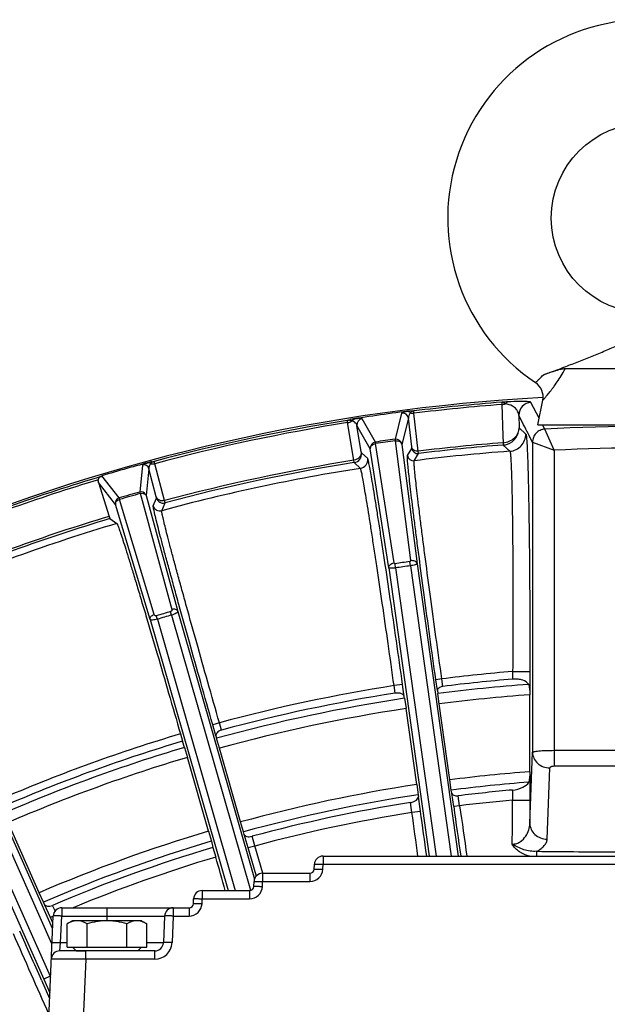
# Model space of a CAD drawing. Units: millimetres. Extents: x -615 to 2820, y 2216 to 4644.
# Drawn here: x 1424 to 1493, y 3598 to 3712 of the extents above; entities that cross this region are included whole.
import ezdxf

# ---------------------------------------------------------------- set-up
doc = ezdxf.new("R2010")
doc.units = ezdxf.units.MM
doc.layers.get('0').update_dxf_attribs({"lineweight": 30})
doc.layers.add('3_ALL_AXES', color=7, linetype='Continuous')
doc.layers.add('7_ALL_FEATURES', color=7, linetype='Continuous')

msp = doc.modelspace()

# ---------------------------------------------------------------- linework, layer by layer
at = {"color": 0, "linetype": 'Continuous', "lineweight": -3}
for p, q in [((1484.654, 3666.074), (1483.696, 3667.926)), ((1469.833, 3666.945), (1469.329, 3666.857)), ((1480.329, 3667.675), (1480.44, 3664.031)), ((1463.173, 3661.204), (1462.451, 3665.574)), ((1463.252, 3666), (1462.685, 3665.936)), ((1465.667, 3663.325), (1464.114, 3666.024)), ((1468.705, 3666.691), (1467.95, 3663.646)), ((1469.488, 3666.095), (1468.738, 3663.051)), ((1469.875, 3662.763), (1469.488, 3666.095)), ((1470.642, 3662.259), (1470.132, 3666.659)), ((1482.287, 3666.43), (1482.331, 3664.97)), ((1482.849, 3665.336), (1482.287, 3666.43)), ((1465.075, 3662.537), (1463.526, 3665.235)), ((1464.028, 3662.198), (1463.526, 3665.235)), ((1482.331, 3664.97), (1483.105, 3664.252)), ((1485.303, 3664.817), (1485.051, 3665.306)), ((1486.384, 3662.372), (1485.303, 3664.817)), ((1465.667, 3663.325), (1465.693, 3663.144)), ((1467.95, 3663.646), (1467.976, 3663.465)), ((1467.976, 3663.465), (1469.738, 3649.567)), ((1480.44, 3664.031), (1480.464, 3663.243)), ((1483.884, 3663.321), (1486.384, 3662.372)), ((1483.884, 3663.288), (1483.884, 3627.339)), ((1464.053, 3662.067), (1464.028, 3662.198)), ((1467.207, 3648.72), (1465.075, 3662.537)), ((1467.83, 3649.299), (1465.693, 3663.144)), ((1468.738, 3663.051), (1470.496, 3649.182)), ((1469.383, 3661.746), (1469.89, 3662.59)), ((1469.89, 3662.59), (1469.875, 3662.763)), ((1470.669, 3661.992), (1470.642, 3662.259)), ((1480.464, 3663.243), (1480.485, 3662.977)), ((1480.485, 3662.977), (1481.253, 3662.258)), ((1486.384, 3662.372), (1486.383, 3627.569)), ((1439.764, 3661.055), (1439.258, 3660.891)), ((1463.22, 3660.94), (1463.173, 3661.204)), ((1464.773, 3661.396), (1464.053, 3662.067)), ((1470.164, 3661.149), (1470.669, 3661.992)), ((1438.683, 3660.646), (1438.36, 3657.527)), ((1439.419, 3660.234), (1439.099, 3657.115)), ((1440.268, 3656.975), (1439.419, 3660.234)), ((1441.217, 3656.527), (1440.099, 3660.813)), ((1463.937, 3660.269), (1463.22, 3660.94)), ((1435.952, 3656.837), (1433.952, 3659.404)), ((1433.582, 3658.62), (1434.809, 3654.702)), ((1435.544, 3656.096), (1433.582, 3658.62)), ((1435.952, 3656.837), (1436.004, 3656.661)), ((1440.025, 3643.318), (1436.004, 3656.661)), ((1438.36, 3657.527), (1438.409, 3657.351)), ((1438.409, 3657.351), (1438.517, 3656.957)), ((1438.517, 3656.957), (1442.07, 3643.904)), ((1439.099, 3657.115), (1442.759, 3643.668)), ((1439.92, 3655.913), (1440.305, 3656.819)), ((1440.305, 3656.819), (1440.268, 3656.975)), ((1441.281, 3656.267), (1441.217, 3656.527)), ((1439.566, 3642.753), (1435.544, 3656.096)), ((1440.898, 3655.361), (1441.281, 3656.267)), ((1434.895, 3654.448), (1435.702, 3653.882)), ((1467.207, 3648.72), (1471.903, 3615.306)), ((1468.013, 3648.731), (1467.943, 3649.212)), ((1468.013, 3648.731), (1472.71, 3615.306)), ((1469.718, 3648.97), (1469.653, 3649.452)), ((1469.718, 3648.97), (1474.45, 3615.306)), ((1470.496, 3649.182), (1475.257, 3615.306)), ((1439.566, 3642.753), (1448.583, 3611.306)), ((1440.391, 3642.778), (1440.274, 3643.178)), ((1440.391, 3642.778), (1449.415, 3611.306)), ((1442.046, 3643.252), (1441.933, 3643.654)), ((1442.046, 3643.252), (1451.196, 3611.342)), ((1442.759, 3643.668), (1451.657, 3612.639)), ((1481.577, 3636.71), (1483.577, 3636.71)), ((1481.577, 3636.71), (1481.577, 3635.823)), ((1483.577, 3636.71), (1483.577, 3634.83)), ((1468.82, 3635.211), (1467.83, 3635.072)), ((1467.953, 3634.197), (1467.83, 3635.069)), ((1469.02, 3633.785), (1468.82, 3635.211)), ((1473.366, 3635.854), (1472.673, 3635.757)), ((1472.85, 3634.496), (1472.673, 3635.757)), ((1473.489, 3634.979), (1473.366, 3635.852)), ((1483.577, 3634.83), (1483.577, 3634.078)), ((1428.177, 3605.114), (1415.467, 3633.663)), ((1428.255, 3606.906), (1416.156, 3634.081)), ((1469.051, 3633.602), (1469.02, 3633.785)), ((1469.051, 3633.602), (1469.227, 3632.415)), ((1472.85, 3634.496), (1472.891, 3634.142)), ((1473.048, 3632.952), (1472.891, 3634.142)), ((1483.577, 3634.078), (1483.578, 3634.018)), ((1483.578, 3625.093), (1483.578, 3634.018)), ((1413.121, 3632.73), (1427.227, 3601.048)), ((1413.893, 3632.963), (1427.957, 3601.376)), ((1474.287, 3624.138), (1473.048, 3632.952)), ((1470.466, 3623.601), (1469.227, 3632.415)), ((1447.59, 3630.759), (1446.821, 3630.538)), ((1447.187, 3629.261), (1446.821, 3630.538)), ((1447.833, 3629.909), (1447.59, 3630.756)), ((1443.066, 3629.472), (1443.309, 3628.622)), ((1447.187, 3629.261), (1447.263, 3628.971)), ((1443.535, 3627.902), (1443.309, 3628.622)), ((1443.535, 3627.902), (1443.875, 3626.751)), ((1447.584, 3627.815), (1447.263, 3628.971)), ((1446.328, 3618.196), (1443.875, 3626.751)), ((1450.037, 3619.259), (1447.584, 3627.815)), ((1483.575, 3619.081), (1483.884, 3627.339)), ((1486.383, 3627.569), (1495.992, 3627.569)), ((1486.384, 3627.569), (1486.384, 3625.756)), ((1486.384, 3625.756), (1494.39, 3625.756)), ((1483.578, 3625.093), (1483.577, 3625.032)), ((1483.577, 3625.032), (1483.577, 3624.281)), ((1485.575, 3617.268), (1485.884, 3625.527)), ((1470.466, 3623.601), (1470.623, 3622.411)), ((1474.464, 3622.951), (1474.287, 3624.138)), ((1483.577, 3624.281), (1483.577, 3621.794)), ((1470.623, 3622.411), (1470.645, 3622.227)), ((1470.889, 3620.493), (1470.645, 3622.227)), ((1474.522, 3622.6), (1474.464, 3622.951)), ((1474.741, 3621.039), (1474.522, 3622.6)), ((1475.434, 3621.138), (1475.272, 3622.293)), ((1481.577, 3622.967), (1481.577, 3621.794)), ((1469.898, 3620.353), (1469.736, 3621.51)), ((1475.434, 3621.136), (1474.741, 3621.039)), ((1481.577, 3621.794), (1483.577, 3621.794)), ((1483.577, 3621.794), (1483.575, 3619.081)), ((1470.889, 3620.493), (1469.898, 3620.353)), ((1426.703, 3611.052), (1423.083, 3619.183)), ((1450.377, 3618.108), (1450.037, 3619.259)), ((1446.328, 3618.196), (1446.65, 3617.039)), ((1450.467, 3617.822), (1450.377, 3618.108)), ((1450.917, 3616.251), (1450.467, 3617.822)), ((1446.65, 3617.039), (1446.84, 3616.308)), ((1451.686, 3616.471), (1450.917, 3616.251)), ((1451.686, 3616.474), (1451.364, 3617.595)), ((1452.6, 3613.304), (1451.686, 3616.474)), ((1446.84, 3616.308), (1447.162, 3615.185)), ((1451.829, 3613.082), (1450.917, 3616.251)), ((1484.349, 3615.861), (1484.331, 3615.307)), ((1458.571, 3613.785), (1458.596, 3614.35)), ((1459.57, 3613.785), (1459.595, 3614.35)), ((1459.595, 3615.306), (1534.506, 3615.306)), ((1459.595, 3615.306), (1459.595, 3614.35)), ((1459.595, 3614.35), (1534.506, 3614.35)), ((1451.86, 3612.974), (1451.829, 3613.082)), ((1452.595, 3613.306), (1458.072, 3613.306)), ((1452.595, 3613.306), (1452.595, 3612.35)), ((1458.072, 3613.306), (1458.072, 3612.35)), ((1451.571, 3611.785), (1451.596, 3612.35)), ((1452.57, 3611.785), (1452.595, 3612.35)), ((1452.595, 3612.35), (1458.072, 3612.35)), ((1427.2, 3609.96), (1426.703, 3611.052)), ((1445.595, 3611.306), (1451.072, 3611.306)), ((1445.595, 3611.306), (1445.595, 3610.35)), ((1451.072, 3611.306), (1451.072, 3610.35)), ((1427.328, 3609.689), (1427.2, 3609.96)), ((1427.993, 3608.196), (1427.328, 3609.689)), ((1444.571, 3609.785), (1444.596, 3610.35)), ((1445.57, 3609.785), (1445.595, 3610.35)), ((1445.595, 3610.35), (1451.072, 3610.35)), ((1428.53, 3608.956), (1428.248, 3609.589)), ((1429.318, 3609.306), (1444.072, 3609.306)), ((1429.318, 3609.306), (1429.318, 3608.35)), ((1434.55, 3609.306), (1434.55, 3607.806)), ((1442.226, 3609.306), (1442.226, 3608.35)), ((1444.072, 3609.306), (1444.072, 3608.35)), ((1427.05, 3579.306), (1428.318, 3608.35)), ((1428.318, 3608.341), (1427.993, 3608.196)), ((1428.283, 3607.544), (1427.993, 3608.196)), ((1429.183, 3605.263), (1429.318, 3608.35)), ((1429.318, 3608.35), (1441.227, 3608.35)), ((1441.227, 3608.35), (1441.092, 3605.263)), ((1442.226, 3608.35), (1442.091, 3605.263)), ((1442.226, 3608.35), (1444.072, 3608.35)), ((1429.099, 3604.306), (1429.183, 3605.263)), ((1429.183, 3605.263), (1429.932, 3605.263)), ((1439.169, 3605.263), (1441.092, 3605.263)), ((1440.093, 3604.306), (1429.099, 3604.306)), ((1432.096, 3603.35), (1432.096, 3604.306)), ((1440.093, 3603.35), (1440.093, 3604.306)), ((1432.096, 3603.35), (1431.047, 3579.306)), ((1440.093, 3603.35), (1432.096, 3603.35)), ((1426.957, 3600.927), (1427.905, 3598.775)), ((1427.958, 3601.373), (1427.227, 3601.048)), ((1427.227, 3601.048), (1427.932, 3599.462)), ((1427.957, 3601.376), (1428.009, 3601.258))]:
    msp.add_line(p, q, dxfattribs=at)
for centre, radius, start, end in [((1497.05, 3448.306), 220.5, 93.11618, 112.48921), ((1497.05, 3448.306), 220.273, 94.35652, 97.025), ((1487.211, 3559.962), 108.2, 93.27632, 93.65262), ((1483.787, 3666.429), 1.5, 93.48794, 179.96424), ((1497.068, 3448.183), 220.451, 97.09654, 98.97276), ((1478.546, 3620.363), 47.32, 100.2688, 100.56065), ((1497.05, 3448.306), 220.006, 94.35895, 97.02798), ((1480.181, 3669.965), 2.294, 273.69307, 283.93742), ((1497.05, 3448.306), 220.273, 99.05132, 104.99954), ((1497.05, 3448.306), 220.006, 99.04817, 105.00258), ((1469.83, 3598.822), 67.425, 96.05141, 96.32866), ((1464.219, 3665.332), 0.7, 98.60301, 187.96965), ((1468.795, 3665.997), 0.7, 8.03037, 97.39494), ((1497.05, 3448.306), 216.83, 86.89445, 93.10574), ((1465.768, 3662.632), 0.7, 98.27387, 187.8387), ((1497.068, 3448.183), 217.421, 97.69622, 98.30378), ((1497.068, 3448.183), 217.238, 97.69601, 98.30399), ((1468.045, 3662.952), 0.7, 8.16106, 97.72637), ((1470.583, 3662.687), 0.7, 188.00076, 277.04055), ((1497.05, 3448.306), 214.534, 94.22283, 97.19951), ((1497.05, 3448.306), 215.577, 94.41256, 97.03646), ((1497.05, 3448.306), 215.309, 94.41256, 97.03801), ((1497.05, 3448.306), 214.332, 87.14737, 92.85267), ((1497.085, 3448.187), 220.451, 105.07108, 106.64125), ((1455.852, 3612.506), 51.076, 108.0321, 108.35847), ((1497.05, 3448.306), 215.577, 99.04126, 105.01053), ((1463.063, 3661.928), 1, 279.03759, 7.99931), ((1463.783, 3661.257), 1, 278.8766, 7.99933), ((1470.076, 3661.843), 0.7, 188.00067, 277.20203), ((1438.842, 3660.068), 0.6, 16.03036, 105.36926), ((1497.05, 3448.306), 214.534, 98.87911, 105.17327), ((1497.05, 3448.306), 215.309, 99.04012, 105.01194), ((1497.05, 3448.306), 220.273, 106.64161, 112.51292), ((1497.05, 3448.306), 220.006, 106.77192, 112.49142), ((1436.121, 3656.261), 0.6, 106.34866, 195.95189), ((1497.085, 3448.187), 217.421, 105.66995, 106.33005), ((1497.085, 3448.187), 217.238, 105.66995, 106.33005), ((1438.522, 3656.949), 0.6, 30.9867, 105.64408), ((1438.521, 3656.949), 0.601, 23.49246, 30.94948), ((1438.522, 3656.949), 0.6, 16.04255, 23.50294), ((1441.074, 3657.039), 0.8, 196.00074, 285.01448), ((1440.689, 3656.133), 0.8, 196.00067, 285.1758), ((1497.05, 3448.306), 215.577, 106.78146, 113.01053), ((1497.05, 3448.306), 215.309, 106.77885, 113.01194), ((1497.05, 3448.306), 214.534, 106.61616, 113.17327), ((1497.068, 3448.183), 203.128, 97.75653, 98.24347), ((1497.068, 3448.183), 202.641, 97.75653, 98.24347), ((1497.085, 3448.187), 203.098, 105.75658, 106.24342), ((1497.085, 3448.187), 202.682, 105.75658, 106.24342), ((1497.05, 3448.306), 189.038, 94.69497, 97.19753), ((1497.05, 3448.306), 189.038, 98.89215, 105.16764), ((1497.05, 3448.306), 187.4, 94.16076, 97.40718), ((1497.05, 3448.306), 188.155, 94.71707, 97.19377), ((1497.05, 3448.306), 187.4, 98.59282, 105.40718), ((1497.05, 3448.306), 188.155, 98.89632, 105.16374), ((1497.05, 3448.306), 186.2, 94.14932, 97.40633), ((1497.05, 3448.306), 186.2, 98.59367, 105.40633), ((1497.05, 3448.306), 189.038, 106.59322, 113.16764), ((1497.05, 3448.306), 187.4, 106.59282, 113.40718), ((1497.05, 3448.306), 188.155, 106.59601, 113.16374), ((1497.05, 3448.306), 186.2, 106.59367, 113.40633), ((1497.05, 3448.306), 177.3, 94.358, 97.37653), ((1497.05, 3448.306), 177.3, 98.62347, 105.37653), ((1497.05, 3448.306), 176.1, 94.42826, 97.36913), ((1497.05, 3448.306), 176.1, 98.63087, 105.36913), ((1497.05, 3448.306), 175.345, 95.06253, 97.13487), ((1497.05, 3448.306), 175.345, 98.96181, 105.10265), ((3285.415, 3875.472), 1828.463, 187.998752, 188.180331), ((1497.05, 3448.306), 174.177, 95.09657, 97.12908), ((3166.111, 3859.415), 1707.385, 188.022193, 188.220091), ((277.39, 3630.136), 1204.217, 359.360446, 359.603085), ((1497.05, 3448.306), 174.177, 98.96826, 105.09664), ((-207.533, 3385.709), 1693.764, 7.790696, 7.963052), ((-374.39, 3361.132), 1863.417, 7.839688, 8.000701), ((1497.05, 3448.306), 177.3, 106.62347, 113.37653), ((1497.05, 3448.306), 176.1, 106.63087, 113.36913), ((1497.05, 3448.306), 175.345, 106.63955, 113.10265), ((1497.697, 4785.62), 1169.835, 269.346225, 269.823398), ((1497.05, 3448.306), 174.177, 106.64384, 112.41745), ((-295.661, 3115.437), 1813.059, 15.872508, 16.00006), ((1459.595, 3614.306), 1, 90, 177.5), ((1452.595, 3612.306), 1, 90, 177.5), ((1458.072, 3613.85), 1.5, 270.00857, 357.49175), ((1458.072, 3613.806), 0.5, 270, 357.5), ((1445.595, 3610.306), 1, 90, 177.5), ((1451.072, 3611.85), 1.5, 270.00857, 357.49175), ((1451.072, 3611.806), 0.5, 270, 357.5), ((1444.072, 3609.85), 1.5, 270.00857, 357.49175), ((1444.072, 3609.806), 0.5, 270, 357.5), ((1429.318, 3608.306), 1, 90, 177.5), ((1442.226, 3608.306), 1, 90, 177.5), ((-88.277, 2933.933), 1654.736, 23.620704, 23.973945), ((-272.254, 2851.196), 1857.261, 23.808158, 24.000024), ((1440.093, 3605.35), 2, 270.0001, 357.4999), ((1440.093, 3605.306), 1, 270, 357.5), ((1429.099, 3603.306), 1, 90, 177.50006)]:
    msp.add_arc(centre, radius, start, end, dxfattribs=at)
for points, knots in [([(1480.317, 3667.942), (1480.322, 3667.936), (1480.324, 3667.908), (1480.329, 3667.858), (1480.33, 3667.775), (1480.329, 3667.712), (1480.329, 3667.675)], [0, 0, 0, 0, 0.0892231, 0.2867559, 0.5922451, 1, 1, 1, 1]), ([(1480.734, 3667.738), (1480.698, 3667.768), (1480.576, 3667.862), (1480.426, 3667.941), (1480.317, 3667.942)], [0, 0, 0, 0, 0.2986487, 1, 1, 1, 1]), ([(1480.734, 3667.738), (1480.754, 3667.772), (1480.824, 3667.88), (1480.938, 3667.972), (1481.027, 3667.985)], [0, 0, 0, 0, 0.3018135, 1, 1, 1, 1]), ([(1483.696, 3667.926), (1483.687, 3667.942), (1483.631, 3667.965), (1483.526, 3667.989), (1483.35, 3668.009), (1483.104, 3668.025), (1482.768, 3668.035), (1482.066, 3668.035), (1481.474, 3668.011), (1481.027, 3667.985)], [0, 0, 0, 0, 0.0204331, 0.0609557, 0.1248172, 0.2153777, 0.337685, 0.499832, 1, 1, 1, 1]), ([(1469.329, 3666.857), (1469.231, 3666.839), (1469.072, 3666.808), (1468.87, 3666.763), (1468.769, 3666.728), (1468.709, 3666.706), (1468.705, 3666.691)], [0, 0, 0, 0, 0.461846, 0.7563485, 0.9281482, 1, 1, 1, 1]), ([(1469.737, 3666.712), (1469.681, 3666.763), (1469.552, 3666.844), (1469.4, 3666.864), (1469.329, 3666.857)], [0, 0, 0, 0, 0.5160877, 1, 1, 1, 1]), ([(1469.737, 3666.712), (1469.641, 3666.629), (1469.507, 3666.429), (1469.479, 3666.195), (1469.488, 3666.095)], [0, 0, 0, 0, 0.556912, 1, 1, 1, 1]), ([(1469.873, 3666.881), (1469.863, 3666.871), (1469.815, 3666.817), (1469.77, 3666.759), (1469.737, 3666.712)], [0, 0, 0, 0, 0.2034555, 1, 1, 1, 1]), ([(1469.836, 3666.891), (1469.886, 3666.897), (1470.072, 3666.916), (1469.911, 3666.888), (1469.873, 3666.881)], [0, 0, 0, 0, 0.567064, 1, 1, 1, 1]), ([(1470.132, 3666.659), (1470.128, 3666.695), (1470.121, 3666.758), (1470.112, 3666.839), (1470.111, 3666.891), (1470.108, 3666.918), (1470.11, 3666.925)], [0, 0, 0, 0, 0.4077883, 0.7129608, 0.9111258, 1, 1, 1, 1]), ([(1482.287, 3666.43), (1482.277, 3666.555), (1482.215, 3666.817), (1481.978, 3667.196), (1481.495, 3667.582), (1481.026, 3667.713), (1480.734, 3667.738)], [0, 0, 0, 0, 0.1711359, 0.3607187, 0.6001763, 1, 1, 1, 1]), ([(1462.451, 3665.574), (1462.445, 3665.61), (1462.434, 3665.672), (1462.42, 3665.753), (1462.407, 3665.803), (1462.402, 3665.83), (1462.397, 3665.836)], [0, 0, 0, 0, 0.4069631, 0.7124414, 0.9107309, 1, 1, 1, 1]), ([(1462.722, 3665.871), (1462.698, 3665.868), (1462.647, 3665.864), (1462.609, 3665.859), (1462.556, 3665.856), (1462.604, 3665.867), (1462.635, 3665.872), (1462.677, 3665.88), (1462.697, 3665.883)], [0, 0, 0, 0, 0.2391928, 0.4849409, 0.5380524, 0.6097557, 0.7851065, 1, 1, 1, 1]), ([(1462.929, 3665.77), (1462.91, 3665.781), (1462.843, 3665.817), (1462.773, 3665.85), (1462.722, 3665.871)], [0, 0, 0, 0, 0.2788515, 1, 1, 1, 1]), ([(1462.929, 3665.77), (1462.949, 3665.8), (1463.03, 3665.907), (1463.155, 3665.982), (1463.252, 3666)], [0, 0, 0, 0, 0.2675679, 1, 1, 1, 1]), ([(1463.526, 3665.235), (1463.503, 3665.344), (1463.356, 3665.6), (1463.09, 3665.729), (1462.929, 3665.77)], [0, 0, 0, 0, 0.4026295, 1, 1, 1, 1]), ([(1464.114, 3666.024), (1464.111, 3666.03), (1464.09, 3666.039), (1464.023, 3666.05), (1463.873, 3666.051), (1463.606, 3666.036), (1463.386, 3666.015), (1463.252, 3666)], [0, 0, 0, 0, 0.0246055, 0.0708267, 0.2400414, 0.5330065, 1, 1, 1, 1]), ([(1480.464, 3663.243), (1480.71, 3663.258), (1481.191, 3663.37), (1481.806, 3663.751), (1482.223, 3664.31), (1482.329, 3664.755), (1482.331, 3664.97)], [0, 0, 0, 0, 0.2656967, 0.5227435, 0.7668593, 1, 1, 1, 1]), ([(1480.972, 3663.077), (1481.359, 3663.208), (1482.068, 3663.725), (1482.331, 3664.562), (1482.331, 3664.97)], [0, 0, 0, 0, 0.5001969, 1, 1, 1, 1]), ([(1483.884, 3663.288), (1483.707, 3663.633), (1483.378, 3664.324), (1483.023, 3665.001), (1482.849, 3665.336)], [0, 0, 0, 0, 0.50669, 1, 1, 1, 1]), ([(1485.303, 3664.817), (1485.112, 3664.807), (1484.731, 3664.711), (1484.257, 3664.365), (1483.946, 3663.867), (1483.882, 3663.48), (1483.884, 3663.289)], [0, 0, 0, 0, 0.250036, 0.5000326, 0.7499622, 1, 1, 1, 1]), ([(1467.976, 3663.465), (1468.064, 3663.476), (1468.241, 3663.475), (1468.481, 3663.398), (1468.665, 3663.255), (1468.727, 3663.118), (1468.738, 3663.051)], [0, 0, 0, 0, 0.2832813, 0.5486205, 0.7857677, 1, 1, 1, 1]), ([(1481.253, 3662.258), (1481.5, 3662.276), (1481.992, 3662.408), (1482.606, 3662.858), (1483.01, 3663.504), (1483.105, 3664.004), (1483.105, 3664.252)], [0, 0, 0, 0, 0.2497563, 0.5, 0.7502437, 1, 1, 1, 1]), ([(1483.105, 3664.252), (1483.12, 3664.238), (1483.134, 3664.175), (1483.157, 3664.059), (1483.178, 3663.873), (1483.201, 3663.626), (1483.223, 3663.314), (1483.255, 3662.774), (1483.292, 3661.946), (1483.333, 3660.776), (1483.371, 3659.379), (1483.408, 3657.768), (1483.442, 3655.958), (1483.472, 3653.967), (1483.51, 3651.007), (1483.546, 3647.007), (1483.571, 3641.956), (1483.577, 3638.48), (1483.577, 3636.71)], [0, 0, 0, 0, 0.0021483, 0.0065578, 0.013279, 0.0223144, 0.0336568, 0.0472838, 0.0812376, 0.1238581, 0.1747438, 0.2334004, 0.2992873, 0.3717628, 0.4501538, 0.6216012, 0.8072312, 1, 1, 1, 1]), ([(1464.028, 3662.198), (1464.042, 3662.088), (1464.019, 3661.851), (1463.777, 3661.429), (1463.418, 3661.243), (1463.173, 3661.204)], [0, 0, 0, 0, 0.2348507, 0.4806266, 1, 1, 1, 1]), ([(1465.075, 3662.537), (1465.066, 3662.604), (1465.088, 3662.752), (1465.225, 3662.94), (1465.435, 3663.08), (1465.604, 3663.13), (1465.693, 3663.144)], [0, 0, 0, 0, 0.2140733, 0.4511293, 0.7165605, 1, 1, 1, 1]), ([(1470.642, 3662.259), (1470.47, 3662.238), (1470.192, 3662.293), (1469.948, 3662.531), (1469.886, 3662.686), (1469.875, 3662.763)], [0, 0, 0, 0, 0.5193773, 0.7651577, 1, 1, 1, 1]), ([(1481.253, 3662.258), (1481.267, 3662.246), (1481.281, 3662.187), (1481.303, 3662.079), (1481.323, 3661.906), (1481.344, 3661.677), (1481.365, 3661.388), (1481.394, 3660.887), (1481.427, 3660.119), (1481.462, 3659.033), (1481.494, 3657.737), (1481.522, 3656.242), (1481.547, 3654.564), (1481.567, 3652.717), (1481.589, 3649.971), (1481.604, 3646.26), (1481.602, 3641.576), (1481.588, 3638.352), (1481.577, 3636.71)], [0, 0, 0, 0, 0.0021613, 0.0065751, 0.0132995, 0.0223374, 0.0336812, 0.0473084, 0.0812619, 0.1238844, 0.1747759, 0.2334394, 0.2993321, 0.3718115, 0.4502044, 0.6216463, 0.8072588, 1, 1, 1, 1]), ([(1439.775, 3661.002), (1439.795, 3661.007), (1439.833, 3661.016), (1439.862, 3661.023), (1439.907, 3661.032), (1439.861, 3661.014), (1439.828, 3661.005), (1439.785, 3660.989), (1439.765, 3660.983)], [0, 0, 0, 0, 0.2219326, 0.3998373, 0.4709968, 0.5246731, 0.7666897, 1, 1, 1, 1]), ([(1440.099, 3660.813), (1440.09, 3660.848), (1440.075, 3660.909), (1440.055, 3660.989), (1440.046, 3661.04), (1440.039, 3661.066), (1440.041, 3661.073)], [0, 0, 0, 0, 0.4077462, 0.7128899, 0.9110513, 1, 1, 1, 1]), ([(1468.82, 3635.211), (1468.583, 3636.899), (1468.113, 3640.211), (1467.417, 3645.02), (1466.854, 3648.826), (1466.429, 3651.641), (1466.14, 3653.533), (1465.872, 3655.251), (1465.628, 3656.78), (1465.412, 3658.106), (1465.224, 3659.215), (1465.085, 3660), (1464.988, 3660.511), (1464.93, 3660.806), (1464.879, 3661.04), (1464.839, 3661.215), (1464.804, 3661.325), (1464.787, 3661.383), (1464.773, 3661.396)], [0, 0, 0, 0, 0.1929178, 0.3786326, 0.5500782, 0.6284385, 0.7008696, 0.7667052, 0.82531, 0.8761515, 0.9187423, 0.952686, 0.9663156, 0.9776657, 0.9867128, 0.9934479, 0.9978678, 1, 1, 1, 1]), ([(1472.673, 3635.757), (1472.438, 3637.426), (1471.982, 3640.701), (1471.333, 3645.461), (1470.831, 3649.232), (1470.467, 3652.023), (1470.227, 3653.9), (1470.013, 3655.606), (1469.828, 3657.126), (1469.672, 3658.444), (1469.549, 3659.55), (1469.467, 3660.333), (1469.419, 3660.846), (1469.395, 3661.142), (1469.379, 3661.378), (1469.37, 3661.556), (1469.373, 3661.669), (1469.374, 3661.73), (1469.383, 3661.746)], [0, 0, 0, 0, 0.1929165, 0.3786292, 0.5500743, 0.6284341, 0.7008647, 0.7667, 0.8253053, 0.8761477, 0.9187388, 0.9526826, 0.9663123, 0.9776625, 0.9867101, 0.9934459, 0.9978667, 1, 1, 1, 1]), ([(1473.366, 3635.852), (1473.137, 3637.476), (1472.692, 3640.664), (1472.059, 3645.298), (1471.57, 3648.968), (1471.216, 3651.685), (1470.982, 3653.512), (1470.774, 3655.173), (1470.594, 3656.652), (1470.442, 3657.936), (1470.322, 3659.012), (1470.243, 3659.774), (1470.197, 3660.273), (1470.174, 3660.561), (1470.159, 3660.791), (1470.15, 3660.964), (1470.153, 3661.074), (1470.154, 3661.133), (1470.164, 3661.149)], [0, 0, 0, 0, 0.1929234, 0.3786443, 0.5500947, 0.6284563, 0.700888, 0.7667239, 0.8253295, 0.8761707, 0.9187574, 0.9526948, 0.9663215, 0.9776693, 0.9867153, 0.9934493, 0.997868, 1, 1, 1, 1]), ([(1439.258, 3660.891), (1439.167, 3660.861), (1439.019, 3660.809), (1438.832, 3660.739), (1438.739, 3660.691), (1438.685, 3660.661), (1438.683, 3660.646)], [0, 0, 0, 0, 0.4601809, 0.7550175, 0.9275109, 1, 1, 1, 1]), ([(1439.632, 3660.813), (1439.576, 3660.851), (1439.455, 3660.906), (1439.32, 3660.906), (1439.258, 3660.891)], [0, 0, 0, 0, 0.5154398, 1, 1, 1, 1]), ([(1439.632, 3660.813), (1439.542, 3660.729), (1439.413, 3660.544), (1439.399, 3660.321), (1439.419, 3660.234)], [0, 0, 0, 0, 0.580011, 1, 1, 1, 1]), ([(1439.765, 3660.983), (1439.754, 3660.971), (1439.706, 3660.918), (1439.663, 3660.86), (1439.632, 3660.813)], [0, 0, 0, 0, 0.21724, 1, 1, 1, 1]), ([(1467.83, 3635.069), (1467.603, 3636.694), (1467.152, 3639.881), (1466.485, 3644.51), (1465.944, 3648.173), (1465.536, 3650.882), (1465.257, 3652.702), (1464.999, 3654.356), (1464.765, 3655.828), (1464.556, 3657.103), (1464.375, 3658.171), (1464.241, 3658.926), (1464.147, 3659.418), (1464.09, 3659.702), (1464.041, 3659.927), (1464.002, 3660.095), (1463.968, 3660.201), (1463.95, 3660.257), (1463.937, 3660.269)], [0, 0, 0, 0, 0.1929109, 0.3786213, 0.5500636, 0.6284226, 0.7008529, 0.7666886, 0.8252953, 0.8761386, 0.9187283, 0.95267, 0.9662998, 0.9776516, 0.9867021, 0.9934408, 0.9978638, 1, 1, 1, 1]), ([(1433.582, 3658.62), (1433.574, 3658.646), (1433.547, 3658.755), (1433.547, 3658.87), (1433.565, 3658.953)], [0, 0, 0, 0, 0.2440032, 1, 1, 1, 1]), ([(1433.565, 3658.953), (1433.575, 3659.001), (1433.603, 3659.065), (1433.635, 3659.144), (1433.661, 3659.222), (1433.787, 3659.297), (1433.897, 3659.33), (1433.968, 3659.352)], [0, 0, 0, 0, 0.240284, 0.3386144, 0.4213101, 0.6341126, 1, 1, 1, 1]), ([(1435.544, 3656.096), (1435.53, 3656.149), (1435.534, 3656.273), (1435.63, 3656.441), (1435.793, 3656.578), (1435.93, 3656.639), (1436.004, 3656.661)], [0, 0, 0, 0, 0.2075513, 0.4426138, 0.710873, 1, 1, 1, 1]), ([(1438.409, 3657.351), (1438.483, 3657.371), (1438.632, 3657.392), (1438.843, 3657.362), (1439.014, 3657.271), (1439.083, 3657.168), (1439.099, 3657.115)], [0, 0, 0, 0, 0.2891267, 0.5573865, 0.7924492, 1, 1, 1, 1]), ([(1441.217, 3656.527), (1441.026, 3656.476), (1440.702, 3656.494), (1440.388, 3656.724), (1440.294, 3656.889), (1440.268, 3656.975)], [0, 0, 0, 0, 0.519376, 0.7651549, 1, 1, 1, 1]), ([(1446.821, 3630.538), (1446.354, 3632.164), (1445.444, 3635.356), (1444.133, 3639.998), (1443.107, 3643.676), (1442.356, 3646.399), (1441.855, 3648.231), (1441.404, 3649.897), (1441.008, 3651.382), (1440.669, 3652.671), (1440.391, 3653.753), (1440.201, 3654.52), (1440.082, 3655.023), (1440.016, 3655.314), (1439.968, 3655.547), (1439.933, 3655.722), (1439.92, 3655.835), (1439.913, 3655.895), (1439.92, 3655.913)], [0, 0, 0, 0, 0.192917, 0.3786304, 0.5500757, 0.6284357, 0.7008664, 0.7667018, 0.8253071, 0.8761495, 0.9187405, 0.952684, 0.9663135, 0.9776635, 0.9867109, 0.9934465, 0.997867, 1, 1, 1, 1]), ([(1447.59, 3630.756), (1447.138, 3632.333), (1446.253, 3635.428), (1444.981, 3639.928), (1443.985, 3643.495), (1443.257, 3646.136), (1442.771, 3647.912), (1442.334, 3649.528), (1441.949, 3650.968), (1441.621, 3652.218), (1441.352, 3653.267), (1441.168, 3654.011), (1441.053, 3654.499), (1440.99, 3654.781), (1440.943, 3655.006), (1440.91, 3655.176), (1440.898, 3655.286), (1440.891, 3655.345), (1440.898, 3655.361)], [0, 0, 0, 0, 0.1929237, 0.3786449, 0.5500954, 0.628457, 0.7008887, 0.7667247, 0.8253302, 0.8761712, 0.9187578, 0.9526949, 0.9663214, 0.9776692, 0.986715, 0.9934489, 0.9978676, 1, 1, 1, 1]), ([(1434.809, 3654.702), (1434.82, 3654.666), (1434.84, 3654.604), (1434.864, 3654.524), (1434.884, 3654.479), (1434.89, 3654.452), (1434.895, 3654.448)], [0, 0, 0, 0, 0.418786, 0.7285239, 0.9229757, 1, 1, 1, 1]), ([(1435.702, 3653.882), (1435.717, 3653.871), (1435.742, 3653.818), (1435.79, 3653.718), (1435.851, 3653.556), (1435.931, 3653.34), (1436.026, 3653.067), (1436.187, 3652.592), (1436.425, 3651.864), (1436.752, 3650.831), (1437.136, 3649.597), (1437.573, 3648.173), (1438.058, 3646.571), (1438.587, 3644.807), (1439.369, 3642.182), (1440.415, 3638.631), (1441.722, 3634.141), (1442.614, 3631.048), (1443.066, 3629.472)], [0, 0, 0, 0, 0.0021286, 0.0065494, 0.0132893, 0.0223443, 0.033701, 0.04733, 0.0812699, 0.1238642, 0.1747007, 0.2333148, 0.2991425, 0.3715754, 0.4499239, 0.6213796, 0.807065, 1, 1, 1, 1]), ([(1467.207, 3648.72), (1467.199, 3648.784), (1467.224, 3648.926), (1467.362, 3649.105), (1467.573, 3649.237), (1467.741, 3649.285), (1467.83, 3649.299)], [0, 0, 0, 0, 0.2073435, 0.4425427, 0.7112076, 1, 1, 1, 1]), ([(1468.013, 3648.731), (1467.913, 3648.716), (1467.725, 3648.695), (1467.481, 3648.679), (1467.315, 3648.681), (1467.235, 3648.697), (1467.209, 3648.712), (1467.207, 3648.72)], [0, 0, 0, 0, 0.3726577, 0.6898384, 0.9061986, 0.9680385, 1, 1, 1, 1]), ([(1467.943, 3649.212), (1467.915, 3649.208), (1467.859, 3649.226), (1467.833, 3649.276), (1467.83, 3649.299)], [0, 0, 0, 0, 0.5469903, 1, 1, 1, 1]), ([(1469.738, 3649.567), (1469.741, 3649.544), (1469.73, 3649.489), (1469.681, 3649.456), (1469.653, 3649.452)], [0, 0, 0, 0, 0.4520768, 1, 1, 1, 1]), ([(1470.496, 3649.182), (1470.497, 3649.174), (1470.476, 3649.152), (1470.402, 3649.118), (1470.247, 3649.062), (1470.004, 3649.021), (1469.819, 3648.986), (1469.718, 3648.97)], [0, 0, 0, 0, 0.0321936, 0.0933921, 0.3094671, 0.626408, 1, 1, 1, 1]), ([(1470.496, 3649.182), (1470.487, 3649.246), (1470.423, 3649.376), (1470.241, 3649.509), (1470.001, 3649.578), (1469.826, 3649.578), (1469.738, 3649.567)], [0, 0, 0, 0, 0.207345, 0.442545, 0.7112092, 1, 1, 1, 1]), ([(1442.07, 3643.904), (1442.082, 3643.859), (1442.076, 3643.748), (1441.987, 3643.669), (1441.933, 3643.654)], [0, 0, 0, 0, 0.4519818, 1, 1, 1, 1]), ([(1442.759, 3643.668), (1442.743, 3643.721), (1442.674, 3643.824), (1442.503, 3643.915), (1442.292, 3643.945), (1442.143, 3643.925), (1442.07, 3643.904)], [0, 0, 0, 0, 0.2073513, 0.4425484, 0.7112064, 1, 1, 1, 1]), ([(1439.566, 3642.753), (1439.551, 3642.806), (1439.556, 3642.93), (1439.652, 3643.098), (1439.815, 3643.235), (1439.952, 3643.296), (1440.025, 3643.318)], [0, 0, 0, 0, 0.2073497, 0.4425466, 0.7112053, 1, 1, 1, 1]), ([(1440.391, 3642.778), (1440.208, 3642.725), (1439.954, 3642.676), (1439.679, 3642.677), (1439.577, 3642.721), (1439.566, 3642.753)], [0, 0, 0, 0, 0.6678759, 0.8834244, 1, 1, 1, 1]), ([(1440.274, 3643.178), (1440.22, 3643.162), (1440.103, 3643.182), (1440.039, 3643.273), (1440.025, 3643.318)], [0, 0, 0, 0, 0.546848, 1, 1, 1, 1]), ([(1442.759, 3643.668), (1442.766, 3643.636), (1442.725, 3643.577), (1442.656, 3643.518), (1442.533, 3643.432), (1442.323, 3643.348), (1442.145, 3643.282), (1442.046, 3643.252)], [0, 0, 0, 0, 0.1155359, 0.2104434, 0.3313888, 0.6381911, 1, 1, 1, 1]), ([(1473.489, 3634.979), (1473.395, 3634.967), (1473.222, 3634.925), (1473.008, 3634.81), (1472.872, 3634.664), (1472.844, 3634.546), (1472.85, 3634.496)], [0, 0, 0, 0, 0.3274177, 0.6075399, 0.825862, 1, 1, 1, 1]), ([(1483.454, 3635.212), (1483.296, 3635.447), (1482.849, 3635.701), (1482.187, 3635.836), (1481.785, 3635.84), (1481.577, 3635.823)], [0, 0, 0, 0, 0.4161254, 0.6936134, 1, 1, 1, 1]), ([(1469.02, 3633.785), (1469.009, 3633.856), (1468.924, 3634.008), (1468.679, 3634.154), (1468.341, 3634.228), (1468.087, 3634.218), (1467.953, 3634.197)], [0, 0, 0, 0, 0.1744641, 0.3925759, 0.6725379, 1, 1, 1, 1]), ([(1447.833, 3629.909), (1447.729, 3629.881), (1447.54, 3629.805), (1447.316, 3629.642), (1447.185, 3629.454), (1447.173, 3629.316), (1447.187, 3629.261)], [0, 0, 0, 0, 0.3274178, 0.6075323, 0.8258572, 1, 1, 1, 1]), ([(1483.884, 3627.34), (1483.888, 3627.363), (1483.97, 3627.4), (1484.108, 3627.435), (1484.344, 3627.473), (1484.649, 3627.506), (1485.022, 3627.533), (1485.607, 3627.561), (1486.067, 3627.569), (1486.383, 3627.569)], [0, 0, 0, 0, 0.0279753, 0.0882975, 0.1816247, 0.3051748, 0.4546455, 0.6245751, 1, 1, 1, 1]), ([(1483.884, 3627.34), (1483.886, 3627.104), (1483.998, 3626.621), (1484.449, 3626.02), (1485.111, 3625.624), (1485.626, 3625.529), (1485.884, 3625.527)], [0, 0, 0, 0, 0.2381589, 0.4840874, 0.7393659, 1, 1, 1, 1]), ([(1485.884, 3625.527), (1485.886, 3625.598), (1486.013, 3625.695), (1486.193, 3625.744), (1486.317, 3625.756), (1486.384, 3625.756)], [0, 0, 0, 0, 0.3652018, 0.6576176, 1, 1, 1, 1]), ([(1481.577, 3622.967), (1481.985, 3623.003), (1482.686, 3623.177), (1483.296, 3623.621), (1483.454, 3623.88)], [0, 0, 0, 0, 0.5740535, 1, 1, 1, 1]), ([(1469.736, 3621.51), (1469.87, 3621.532), (1470.117, 3621.6), (1470.419, 3621.772), (1470.613, 3621.984), (1470.653, 3622.155), (1470.645, 3622.227)], [0, 0, 0, 0, 0.3264355, 0.606275, 0.8252309, 1, 1, 1, 1]), ([(1474.522, 3622.6), (1474.53, 3622.549), (1474.59, 3622.443), (1474.761, 3622.336), (1474.998, 3622.28), (1475.177, 3622.281), (1475.272, 3622.293)], [0, 0, 0, 0, 0.1744675, 0.3935986, 0.673609, 1, 1, 1, 1]), ([(1481.531, 3616.695), (1481.706, 3616.691), (1482.047, 3616.747), (1482.611, 3617.041), (1483.118, 3617.578), (1483.477, 3618.312), (1483.57, 3618.83), (1483.575, 3619.081)], [0, 0, 0, 0, 0.1522103, 0.2942988, 0.5488034, 0.7807962, 1, 1, 1, 1]), ([(1483.575, 3619.081), (1483.577, 3618.845), (1483.689, 3618.362), (1484.14, 3617.761), (1484.802, 3617.365), (1485.316, 3617.27), (1485.575, 3617.268)], [0, 0, 0, 0, 0.2381589, 0.4840874, 0.7393659, 1, 1, 1, 1]), ([(1450.467, 3617.822), (1450.484, 3617.767), (1450.569, 3617.655), (1450.78, 3617.563), (1451.057, 3617.536), (1451.259, 3617.566), (1451.364, 3617.595)], [0, 0, 0, 0, 0.1744652, 0.3935995, 0.6736143, 1, 1, 1, 1]), ([(1483.537, 3615.306), (1483.128, 3615.394), (1482.334, 3615.706), (1481.732, 3616.333), (1481.531, 3616.695)], [0, 0, 0, 0, 0.5028551, 1, 1, 1, 1]), ([(1484.349, 3615.861), (1483.856, 3615.824), (1482.839, 3615.954), (1481.955, 3616.431), (1481.531, 3616.695)], [0, 0, 0, 0, 0.4979135, 1, 1, 1, 1]), ([(1484.349, 3615.861), (1484.53, 3615.95), (1484.854, 3616.14), (1485.247, 3616.487), (1485.501, 3616.863), (1485.57, 3617.138), (1485.575, 3617.268)], [0, 0, 0, 0, 0.3110419, 0.5748615, 0.7996127, 1, 1, 1, 1]), ([(1458.596, 3614.35), (1458.596, 3614.352), (1458.605, 3614.356), (1458.618, 3614.358), (1458.643, 3614.361), (1458.692, 3614.365), (1458.776, 3614.368), (1458.898, 3614.368), (1459.048, 3614.367), (1459.218, 3614.364), (1459.403, 3614.358), (1459.53, 3614.353), (1459.595, 3614.35)], [0, 0, 0, 0, 0.0064289, 0.0214044, 0.0454905, 0.0786382, 0.1710855, 0.2950903, 0.4461283, 0.6185307, 0.8059002, 1, 1, 1, 1]), ([(1458.571, 3613.785), (1458.571, 3613.787), (1458.58, 3613.79), (1458.593, 3613.793), (1458.618, 3613.796), (1458.667, 3613.799), (1458.751, 3613.802), (1458.874, 3613.803), (1459.023, 3613.802), (1459.193, 3613.798), (1459.378, 3613.792), (1459.506, 3613.787), (1459.57, 3613.785)], [0, 0, 0, 0, 0.0064281, 0.0214013, 0.0454847, 0.0786308, 0.17107, 0.2950583, 0.4460722, 0.6184768, 0.805882, 1, 1, 1, 1]), ([(1451.596, 3612.35), (1451.596, 3612.352), (1451.605, 3612.356), (1451.618, 3612.358), (1451.643, 3612.361), (1451.692, 3612.365), (1451.776, 3612.368), (1451.898, 3612.368), (1452.048, 3612.367), (1452.218, 3612.364), (1452.403, 3612.358), (1452.53, 3612.353), (1452.595, 3612.35)], [0, 0, 0, 0, 0.0064289, 0.0214044, 0.0454905, 0.0786382, 0.1710855, 0.2950903, 0.4461283, 0.6185307, 0.8059002, 1, 1, 1, 1]), ([(1451.571, 3611.785), (1451.571, 3611.787), (1451.58, 3611.79), (1451.593, 3611.793), (1451.618, 3611.796), (1451.667, 3611.799), (1451.751, 3611.802), (1451.874, 3611.803), (1452.023, 3611.802), (1452.193, 3611.798), (1452.378, 3611.792), (1452.506, 3611.787), (1452.57, 3611.785)], [0, 0, 0, 0, 0.0064281, 0.0214013, 0.0454847, 0.0786308, 0.17107, 0.2950583, 0.4460722, 0.6184768, 0.805882, 1, 1, 1, 1]), ([(1427.328, 3609.689), (1427.353, 3609.637), (1427.453, 3609.538), (1427.674, 3609.476), (1427.952, 3609.488), (1428.148, 3609.546), (1428.248, 3609.589)], [0, 0, 0, 0, 0.1744652, 0.3935995, 0.6736143, 1, 1, 1, 1]), ([(1444.571, 3609.785), (1444.571, 3609.787), (1444.58, 3609.79), (1444.593, 3609.793), (1444.618, 3609.796), (1444.667, 3609.799), (1444.751, 3609.802), (1444.874, 3609.803), (1445.023, 3609.802), (1445.193, 3609.798), (1445.378, 3609.792), (1445.506, 3609.787), (1445.57, 3609.785)], [0, 0, 0, 0, 0.0064281, 0.0214013, 0.0454847, 0.0786308, 0.17107, 0.2950583, 0.4460722, 0.6184768, 0.805882, 1, 1, 1, 1]), ([(1444.596, 3610.35), (1444.596, 3610.352), (1444.605, 3610.356), (1444.618, 3610.358), (1444.643, 3610.361), (1444.692, 3610.365), (1444.776, 3610.368), (1444.898, 3610.368), (1445.048, 3610.367), (1445.218, 3610.364), (1445.403, 3610.358), (1445.53, 3610.353), (1445.595, 3610.35)], [0, 0, 0, 0, 0.0064289, 0.0214044, 0.0454905, 0.0786382, 0.1710855, 0.2950903, 0.4461283, 0.6185307, 0.8059002, 1, 1, 1, 1]), ([(1429.318, 3608.35), (1429.253, 3608.353), (1429.126, 3608.358), (1428.941, 3608.364), (1428.77, 3608.367), (1428.621, 3608.368), (1428.498, 3608.368), (1428.415, 3608.365), (1428.365, 3608.361), (1428.34, 3608.358), (1428.327, 3608.356), (1428.319, 3608.352), (1428.318, 3608.35)], [0, 0, 0, 0, 0.194118, 0.3815232, 0.5539278, 0.7049417, 0.82893, 0.9213692, 0.9545153, 0.9785987, 0.9935719, 1, 1, 1, 1]), ([(1442.226, 3608.35), (1442.161, 3608.353), (1442.034, 3608.358), (1441.849, 3608.364), (1441.679, 3608.367), (1441.529, 3608.368), (1441.407, 3608.368), (1441.323, 3608.365), (1441.274, 3608.361), (1441.249, 3608.358), (1441.236, 3608.356), (1441.227, 3608.352), (1441.227, 3608.35)], [0, 0, 0, 0, 0.194118, 0.3815232, 0.5539278, 0.7049417, 0.82893, 0.9213692, 0.9545153, 0.9785987, 0.9935719, 1, 1, 1, 1]), ([(1428.184, 3605.263), (1428.184, 3605.265), (1428.192, 3605.268), (1428.206, 3605.271), (1428.23, 3605.274), (1428.28, 3605.278), (1428.363, 3605.28), (1428.486, 3605.281), (1428.635, 3605.28), (1428.806, 3605.276), (1428.991, 3605.271), (1429.118, 3605.266), (1429.183, 3605.263)], [0, 0, 0, 0, 0.0064281, 0.0214013, 0.0454847, 0.0786308, 0.17107, 0.2950583, 0.4460722, 0.6184768, 0.805882, 1, 1, 1, 1]), ([(1442.091, 3605.263), (1442.026, 3605.266), (1441.899, 3605.271), (1441.714, 3605.276), (1441.544, 3605.28), (1441.394, 3605.281), (1441.272, 3605.28), (1441.188, 3605.278), (1441.139, 3605.274), (1441.114, 3605.271), (1441.101, 3605.268), (1441.092, 3605.265), (1441.092, 3605.263)], [0, 0, 0, 0, 0.194118, 0.3815232, 0.5539278, 0.7049417, 0.82893, 0.9213692, 0.9545153, 0.9785987, 0.9935719, 1, 1, 1, 1]), ([(1432.096, 3603.35), (1431.837, 3603.353), (1431.327, 3603.358), (1430.587, 3603.364), (1430.002, 3603.367), (1429.57, 3603.368), (1429.28, 3603.368), (1429.017, 3603.368), (1428.785, 3603.367), (1428.584, 3603.366), (1428.416, 3603.364), (1428.299, 3603.362), (1428.223, 3603.359), (1428.18, 3603.358), (1428.147, 3603.356), (1428.122, 3603.355), (1428.11, 3603.352), (1428.1, 3603.352), (1428.1, 3603.35)], [0, 0, 0, 0, 0.1949592, 0.3824812, 0.5553562, 0.6341781, 0.7068968, 0.7727962, 0.831257, 0.8816999, 0.9236552, 0.956713, 0.9698069, 0.9805714, 0.9889783, 0.9950107, 0.9986684, 1, 1, 1, 1])]:
    msp.add_open_spline(points, degree=3, knots=knots, dxfattribs=at)
for points in [[(1469.737, 3666.712), (1469.86, 3666.66), (1470, 3666.643), (1470.132, 3666.659)], [(1462.451, 3665.574), (1462.621, 3665.602), (1462.79, 3665.669), (1462.929, 3665.77)], [(1480.485, 3662.977), (1480.65, 3662.989), (1480.815, 3663.024), (1480.972, 3663.077)], [(1439.632, 3660.813), (1439.782, 3660.771), (1439.949, 3660.773), (1440.099, 3660.813)], [(1483.454, 3635.212), (1483.534, 3634.84), (1483.573, 3634.458), (1483.577, 3634.078)], [(1483.577, 3625.032), (1483.573, 3624.646), (1483.533, 3624.258), (1483.454, 3623.88)]]:
    msp.add_open_spline(points, degree=3, dxfattribs=at)
at = {"layer": '3_ALL_AXES', "color": 0, "linetype": 'Continuous', "lineweight": -3}
for p, q in [((1484.5, 3665.306), (1485.071, 3668.161)), ((1484.5, 3665.306), (1509.6, 3665.306)), ((1430.55, 3607.806), (1429.932, 3607.449)), ((1429.932, 3604.744), (1429.932, 3607.449)), ((1438.55, 3607.806), (1430.55, 3607.806)), ((1432.241, 3604.744), (1432.241, 3607.449)), ((1436.86, 3604.744), (1436.86, 3607.449)), ((1438.55, 3607.806), (1439.169, 3607.449)), ((1439.169, 3604.744), (1439.169, 3607.449)), ((1429.932, 3604.744), (1439.169, 3604.744)), ((1430.988, 3604.306), (1430.55, 3604.744)), ((1430.988, 3604.306), (1431.993, 3604.306)), ((1438.113, 3604.306), (1438.55, 3604.744))]:
    msp.add_line(p, q, dxfattribs=at)
msp.add_arc((1431.177, 3605.626), 2.19, 106.05793, 107.45905, dxfattribs=at)
for points, knots in [([(1430.52, 3607.716), (1430.47, 3607.7), (1430.267, 3607.628), (1430.073, 3607.531), (1429.932, 3607.449)], [0, 0, 0, 0, 0.2436492, 1, 1, 1, 1]), ([(1431.086, 3607.806), (1431, 3607.806), (1430.826, 3607.793), (1430.656, 3607.755), (1430.572, 3607.731)], [0, 0, 0, 0, 0.4961585, 1, 1, 1, 1]), ([(1432.241, 3607.449), (1432.149, 3607.502), (1431.963, 3607.6), (1431.675, 3607.716), (1431.382, 3607.789), (1431.184, 3607.806), (1431.086, 3607.806)], [0, 0, 0, 0, 0.2616356, 0.5144892, 0.75959, 1, 1, 1, 1]), ([(1434.55, 3607.806), (1434.355, 3607.806), (1433.964, 3607.79), (1433.188, 3607.693), (1432.616, 3607.557), (1432.241, 3607.449)], [0, 0, 0, 0, 0.2500534, 0.5001071, 1, 1, 1, 1]), ([(1436.86, 3607.449), (1436.485, 3607.557), (1435.913, 3607.693), (1435.137, 3607.79), (1434.746, 3607.806), (1434.55, 3607.806)], [0, 0, 0, 0, 0.499893, 0.7499466, 1, 1, 1, 1]), ([(1438.015, 3607.806), (1437.917, 3607.806), (1437.718, 3607.789), (1437.426, 3607.716), (1437.138, 3607.6), (1436.952, 3607.502), (1436.86, 3607.449)], [0, 0, 0, 0, 0.2404112, 0.485513, 0.7383657, 1, 1, 1, 1]), ([(1439.169, 3607.449), (1439.077, 3607.502), (1438.891, 3607.6), (1438.603, 3607.716), (1438.311, 3607.789), (1438.112, 3607.806), (1438.015, 3607.806)], [0, 0, 0, 0, 0.2616347, 0.5144878, 0.7595892, 1, 1, 1, 1])]:
    msp.add_open_spline(points, degree=3, knots=knots, dxfattribs=at)
at = {"layer": '7_ALL_FEATURES', "color": 0, "linetype": 'Continuous', "lineweight": -3}
for p, q in [((1506.449, 3671.806), (1487.652, 3671.806)), ((1484.5, 3665.306), (1485.071, 3668.161))]:
    msp.add_line(p, q, dxfattribs=at)
msp.add_circle((1497.05, 3689.306), 11, dxfattribs=at)
for centre, radius, start, end in [((1497.05, 3689.306), 23, 303.89037, 236.10963), ((1483.11, 3668.553), 2, 348.69007, 56.10963)]:
    msp.add_arc(centre, radius, start, end, dxfattribs=at)
for points, knots in [([(1485.109, 3671.094), (1485.986, 3671.414), (1487.364, 3671.931), (1489.249, 3672.672), (1490.779, 3673.29), (1492.062, 3673.818), (1493.089, 3674.234), (1493.856, 3674.536), (1494.628, 3674.819), (1495.412, 3675.068), (1496.219, 3675.254), (1497.05, 3675.327), (1497.882, 3675.254), (1498.689, 3675.068), (1499.473, 3674.819), (1500.244, 3674.536), (1501.012, 3674.234), (1502.039, 3673.818), (1503.322, 3673.29), (1504.852, 3672.672), (1506.737, 3671.931), (1508.115, 3671.414), (1508.992, 3671.094)], [0, 0, 0, 0, 0.1101787, 0.1737857, 0.2392623, 0.3049818, 0.3376381, 0.3701016, 0.4024116, 0.4347023, 0.4671961, 0.5000003, 0.5328044, 0.5652982, 0.5975889, 0.6298989, 0.6623624, 0.6950187, 0.7607381, 0.8262145, 0.8898214, 1, 1, 1, 1]), ([(1485.071, 3668.161), (1485.072, 3668.162), (1485.075, 3668.165), (1485.08, 3668.17), (1485.089, 3668.181), (1485.105, 3668.199), (1485.129, 3668.226), (1485.16, 3668.261), (1485.197, 3668.304), (1485.241, 3668.355), (1485.312, 3668.437), (1485.415, 3668.558), (1485.556, 3668.726), (1485.717, 3668.922), (1485.896, 3669.145), (1486.091, 3669.395), (1486.378, 3669.777), (1486.758, 3670.311), (1487.216, 3671.022), (1487.508, 3671.535), (1487.652, 3671.806)], [0, 0, 0, 0, 0.0011753, 0.0026405, 0.0046886, 0.0105271, 0.0186781, 0.0291276, 0.0418472, 0.0568004, 0.0739509, 0.1146907, 0.1636847, 0.220499, 0.2846651, 0.3556763, 0.4330168, 0.6045099, 0.7949326, 1, 1, 1, 1]), ([(1487.652, 3671.806), (1487.558, 3671.806), (1487.358, 3671.784), (1487.051, 3671.721), (1486.725, 3671.636), (1486.283, 3671.503), (1485.743, 3671.322), (1485.317, 3671.17), (1485.109, 3671.094)], [0, 0, 0, 0, 0.1060744, 0.2267911, 0.3552127, 0.4870156, 0.7499881, 1, 1, 1, 1]), ([(1484.225, 3670.213), (1484.227, 3670.214), (1484.229, 3670.217), (1484.235, 3670.222), (1484.245, 3670.231), (1484.262, 3670.247), (1484.288, 3670.271), (1484.321, 3670.302), (1484.38, 3670.357), (1484.47, 3670.443), (1484.598, 3670.567), (1484.75, 3670.718), (1484.924, 3670.896), (1485.045, 3671.025), (1485.109, 3671.094)], [0, 0, 0, 0, 0.0041037, 0.0092235, 0.0163826, 0.0368005, 0.0653214, 0.1018945, 0.1464191, 0.2588773, 0.4017455, 0.5738482, 0.7738548, 1, 1, 1, 1])]:
    msp.add_open_spline(points, degree=3, knots=knots, dxfattribs=at)

doc.saveas('drawing.dxf')
